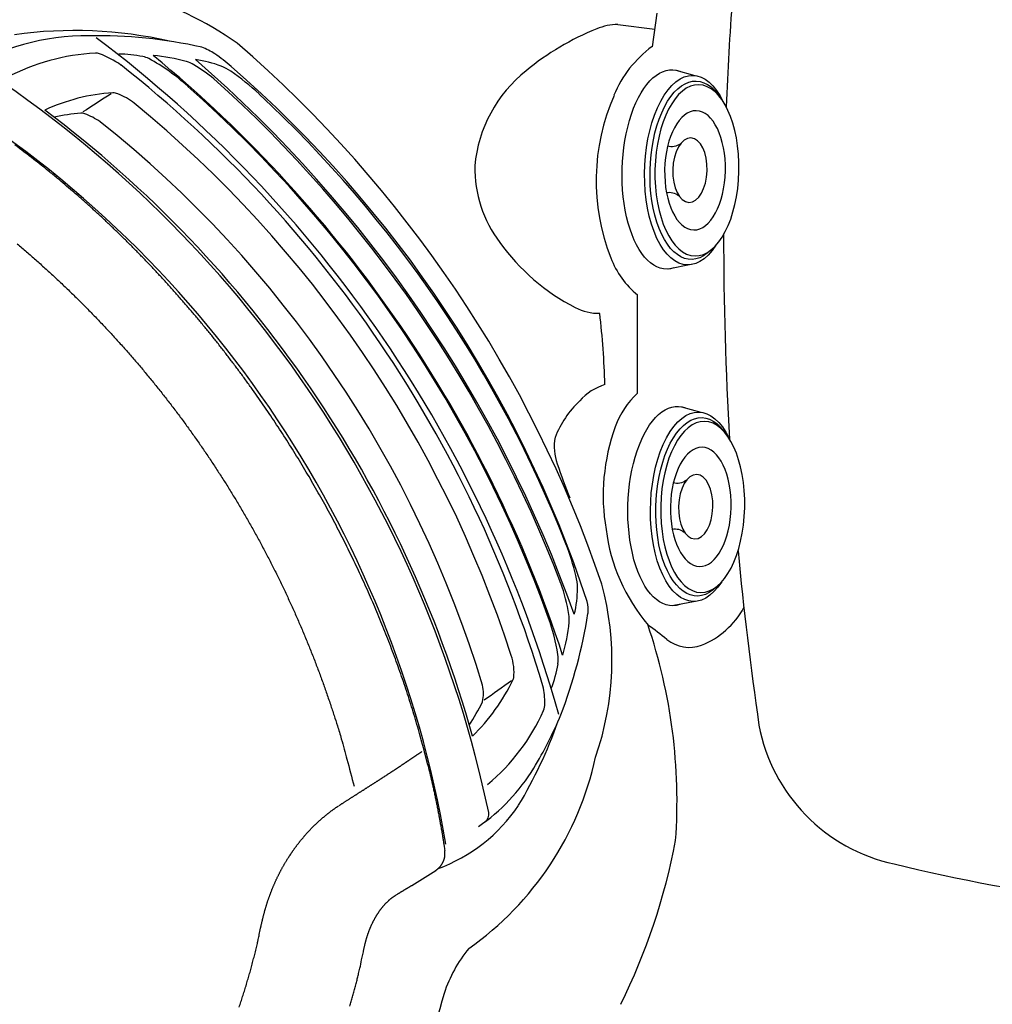
# Model space of a CAD drawing. Extents: x 942 to 1035, y 781 to 934.
# Drawn here: x 956 to 973, y 810 to 827 of the extents above; entities that cross this region are included whole.
import ezdxf

# ---------------------------------------------------------------- set-up
doc = ezdxf.new("R2010")
doc.units = 0
doc.header["$MEASUREMENT"] = 0
for name, color, linetype in [('1', 4, 'Continuous'), ('204', 7, 'Continuous'), ('Layer1', 3, 'Continuous')]:
    doc.layers.add(name, color=color, linetype=linetype)

# ---------------------------------------------------------------- blocks, each defined once
blk = doc.blocks.new('2014FW')
at = {"layer": '1', "color": 4, "linetype": 'Continuous'}
for centre, radius, start, end in [((-2.447, -3.458), 8.294, 102.3312, 116.0614), ((-4.125, 3.589), 1.059, 81.0897, 95.0736), ((-4.389, 1.904), 2.765, 73.5403, 81.0897), ((-9.486, -15.873), 21.258, 43.2533, 73.9423), ((-4.462, 0.354), 3.986, 114.1145, 147.5268), ((-10.636, -17.921), 22.429, 40.6465, 77.9717), ((-10.58, -17.805), 20.711, 36.8579, 81.7042), ((-3.511, -0.99), 4.269, 120.0296, 126.4356), ((-5.567, 2.549), 0.176, 95.3544, 117.6211), ((-5.488, 1.408), 1.319, 80.8734, 94.1755), ((-9.963, -16.735), 20.002, 41.7755, 76.4546), ((5.408, -1.748), 0.737, 20.4292, 36.806), ((-2.29, -3.893), 8.725, 3.8999, 15.9804), ((4.464, -3.799), 0.625, 12.0097, 38.5356), ((-0.445, -3.593), 6.866, 353.6839, 2.4534), ((0.708, -3.546), 4.37, 352.2061, 358.3656), ((3.091, -3.984), 3.309, 329.1733, 353.6839), ((5.84, -5.477), 0.18, 332.0158, 32.1351)]:
    blk.add_arc(centre, radius, start, end, dxfattribs=at)
at = {"layer": '1', "color": 3, "linetype": 'Continuous'}
for centre, radius, start, end in [((-3.593, 2.305), 2.19, 94.6366, 106.7011), ((-3.726, 3.568), 0.921, 80.9021, 92.7431), ((-4.275, 3.83), 0.483, 82.4481, 99.8097), ((-10.58, -17.806), 23.1, 44.5376, 74.0247), ((-4.249, 0.388), 4.143, 71.8911, 80.7178), ((-9.581, -16.124), 21.494, 46.4418, 72.0617), ((-3.789, 1.018), 3.336, 99.8097, 109.9227), ((-10.611, -17.857), 22.734, 43.0434, 75.5187), ((-4.87, -0.657), 5.009, 77.5523, 82.4481), ((-10.453, -17.617), 22.844, 45.8999, 73.0413), ((-4.596, 1.998), 2.119, 103.2632, 114.699), ((-4.978, 3.621), 0.452, 89.3897, 103.2632), ((-5.187, 0.626), 3.454, 72.537, 86.4615), ((-10.588, -17.807), 22.661, 44.7482, 73.4958), ((-4.138, 0.495), 3.696, 117.7966, 142.9488), ((-5.774, 3.597), 0.188, 94.77, 117.7966), ((-5.655, 2.174), 1.616, 79.8388, 94.77), ((-10.358, -17.408), 21.753, 41.5691, 76.7456), ((-5.19, 2.995), 0.289, 92.7608, 110.8678), ((-5.144, 2.03), 1.256, 77.6428, 92.7608), ((-3.672, 0.315), 3.366, 118.7933, 139.8272), ((8663.638, -5431.323), 10231.576, 147.9164281, 147.9197202), ((-10.045, -16.905), 20.814, 42.9455, 75.6164), ((-10.493, -17.668), 20.597, 40.4937, 78.096), ((2.301, -3.619), 4.245, 38.4573, 46.3547), ((4.966, -1.53), 0.859, 25.178, 39.9089), ((4.092, -1.941), 1.825, 10.6455, 25.178), ((3.211, -3.416), 3.138, 34.3335, 44.6376), ((5.325, -1.968), 0.575, 20.3066, 33.9314), ((3.149, -4.2), 3.326, 33.4727, 44.8598), ((2.764, -2.827), 3.277, 8.5461, 18.8506), ((4.877, -2.962), 1.204, 21.8984, 29.6972), ((3.976, -3.078), 2.096, 3.4423, 15.662), ((4.479, -3.387), 0.973, 19.6763, 42.9455), ((1.865, -3.043), 3.534, 339.2964, 359.2302), ((5.289, -3.089), 0.11, 359.2302, 15.9062), ((4.96, -3.735), 1.222, 23.7359, 38.4759), ((21048.959, -11840.296), 24144.376, 150.6419152, 150.6433103), ((5.75, -3.388), 0.36, 4.8166, 23.7359), ((2.576, -3.428), 3.533, 334.593, 1.1482)]:
    blk.add_arc(centre, radius, start, end, dxfattribs=at)
blk = doc.blocks.new('2014MJ2')
at = {"layer": '1', "color": 4, "linetype": 'Continuous'}
for p, q in [((1.602, -1.264), (1.693, -0.861)), ((-1.79, -0.884), (-1.708, -1.222))]:
    blk.add_line(p, q, dxfattribs=at)
for centre, radius, start, end in [((-0.718, -0.841), 0.27, 323.5571, 12.4638), ((0.606, -0.846), 0.257, 167.0052, 217.2529)]:
    blk.add_arc(centre, radius, start, end, dxfattribs=at)
for centre, major_axis, ratio, start_param, end_param in [((-0.05, -0.824), (-1.745, 0), 0.472022, 2.973716, 6.440071), ((-0.05, -1.191), (-1.659, 0), 0.479422, 2.471507, 7.03403)]:
    blk.add_ellipse(centre, major_axis=major_axis, ratio=ratio, start_param=start_param, end_param=end_param, dxfattribs=at)
at = {"layer": '1', "color": 3, "linetype": 'Continuous'}
blk.add_ellipse((-0.05, -1.249), major_axis=(-1.562, 0), ratio=0.486682, start_param=2.662218, end_param=6.9039, dxfattribs=at)
for centre, major_axis, ratio in [((-0.05, -1.31), (-1.499, 0.014), 0.490556), ((-0.05, -1.276), (-1.044, 0.01), 0.509137)]:
    blk.add_ellipse(centre, major_axis=major_axis, ratio=ratio, dxfattribs=at)
at = {"layer": '1', "color": 4, "linetype": 'Continuous'}
blk.add_ellipse((-0.05, -1.187), major_axis=(-0.564, 0), ratio=0.533197, dxfattribs=at)
blk = doc.blocks.new('FL')
at = {"layer": '204', "color": 4, "linetype": 'Continuous'}
blk.add_line((6.753, -0.233), (7.171, 0.031), dxfattribs=at)
for points in [[(6.968, 2.137), (6.919, 2.316, 0.002637), (6.869, 2.496, 0.002648), (6.817, 2.674, 0.002638), (6.763, 2.852, 0.002608), (6.707, 3.03, 0.002586), (6.649, 3.207, 0.002566), (6.59, 3.383, 0.002547), (6.528, 3.559, 0.002525), (6.465, 3.734, 0.002507), (6.4, 3.908, 0.002486), (6.333, 4.082, 0.002468), (6.265, 4.255, 0.002447), (6.195, 4.428, 0.00243), (6.123, 4.6, 0.00241), (6.05, 4.771, 0.002393), (5.975, 4.941, 0.002374), (5.898, 5.111, 0.002358), (5.82, 5.28, 0.002342), (5.74, 5.448, 0.002332), (5.659, 5.615, 0.002326), (5.576, 5.782, 0.00232), (5.491, 5.948, 0.002312), (5.405, 6.113, 0.002306), (5.318, 6.277, 0.002299), (5.229, 6.44, 0.002294), (5.138, 6.603, 0.002287), (5.046, 6.765, 0.002282), (4.953, 6.925, 0.002276), (4.858, 7.085, 0.002271), (4.761, 7.245, 0.002265), (4.663, 7.403, 0.00226), (4.564, 7.56, 0.002255), (4.463, 7.717, 0.00225), (4.361, 7.872, 0.002245), (4.258, 8.027, 0.002242), (4.153, 8.181, 0.002242), (4.046, 8.333, 0.002245), (3.939, 8.485, 0.00225), (3.83, 8.636, 0.002255), (3.719, 8.786, 0.00226), (3.607, 8.934, 0.002265), (3.494, 9.082, 0.002271), (3.38, 9.229, 0.002276), (3.264, 9.375, 0.002282), (3.147, 9.519, 0.002287), (3.028, 9.663, 0.002294), (2.909, 9.805, 0.002299), (2.787, 9.946, 0.002306), (2.665, 10.087, 0.002312), (2.541, 10.226, 0.00232), (2.416, 10.363, 0.002325), (2.29, 10.5, 0.00233), (2.162, 10.636, 0.002342), (2.033, 10.77, 0.002363), (1.903, 10.903, 0.002373), (1.772, 11.035, 0.002377), (1.639, 11.165, 0.002417), (1.505, 11.295, 0.002488), (1.37, 11.423, 0.002433), (1.233, 11.549, 0.002284), (1.097, 11.673, 0.002549), (0.957, 11.798, 0.003081), (0.812, 11.924, 0.00234), (0.675, 12.042, 0.000769), (0.551, 12.147, 0.003367), (0.388, 12.279, 0.005889), (0.135, 12.478, 0.002885), (-0.199, 12.736, 0.001524)], [(5.481, 1.167), (5.497, 1.177, -0.000099), (5.514, 1.188, -0.0001), (5.53, 1.199, -0.000099), (5.547, 1.209, -0.000095), (5.563, 1.22, -0.000093), (5.58, 1.23, -0.00009), (5.596, 1.241, -0.000088), (5.613, 1.252, -0.000086), (5.629, 1.262, -0.000083), (5.646, 1.273, -0.000081), (5.662, 1.283, -0.000079), (5.679, 1.294, -0.000077), (5.695, 1.304, -0.000075), (5.711, 1.315, -0.000073), (5.728, 1.325, -0.00007), (5.744, 1.335, -0.000065), (5.76, 1.346, -0.00006), (5.776, 1.356, -0.000053), (5.792, 1.366, -0.000047), (5.808, 1.377, -0.00004), (5.824, 1.387, -0.000034), (5.84, 1.397, -0.000027), (5.856, 1.407, -0.000021), (5.872, 1.417, -0.000013), (5.887, 1.427, -0.000007), (5.903, 1.437, 0), (5.918, 1.447, 0.000007), (5.934, 1.457, 0.000014), (5.949, 1.467, 0.000021), (5.965, 1.476, 0.000028), (5.98, 1.486, 0.000032), (5.995, 1.496, 0.000036), (6.01, 1.505, 0.00004), (6.025, 1.515, 0.000044), (6.04, 1.525, 0.000048), (6.055, 1.534, 0.000053), (6.07, 1.544, 0.000057), (6.085, 1.553, 0.000062), (6.099, 1.562, 0.000066), (6.114, 1.572, 0.000071), (6.128, 1.581, 0.000075), (6.143, 1.59, 0.00008), (6.157, 1.599, 0.000085), (6.171, 1.608, 0.00009), (6.185, 1.617, 0.000095), (6.199, 1.626, 0.000102), (6.213, 1.635, 0.000108), (6.227, 1.644, 0.000115), (6.241, 1.653, 0.000122), (6.254, 1.662, 0.000129), (6.268, 1.671, 0.000136), (6.282, 1.68, 0.000144), (6.295, 1.688, 0.000151), (6.308, 1.697, 0.000159), (6.321, 1.705, 0.000166), (6.334, 1.714, 0.000174), (6.347, 1.722, 0.000183), (6.36, 1.731, 0.000193), (6.373, 1.739, 0.000199), (6.386, 1.748, 0.000203), (6.398, 1.756, 0.000201), (6.411, 1.764, 0.000192), (6.423, 1.772, 0.000186), (6.436, 1.78, 0.000179), (6.448, 1.788, 0.000173), (6.46, 1.796, 0.000165), (6.472, 1.804, 0.000159), (6.484, 1.812, 0.000151), (6.495, 1.82, 0.000145), (6.507, 1.828, 0.000136), (6.519, 1.835, 0.000129), (6.53, 1.843, 0.000121), (6.542, 1.851, 0.000113), (6.553, 1.858, 0.000104), (6.564, 1.866, 0.000099), (6.575, 1.873, 0.000098), (6.586, 1.88, 0.000097), (6.597, 1.888, 0.000098), (6.608, 1.895, 0.000098), (6.618, 1.902, 0.000098), (6.629, 1.909, 0.000098), (6.639, 1.916, 0.000098), (6.649, 1.923, 0.000098), (6.659, 1.93, 0.000098), (6.67, 1.937, 0.000098), (6.679, 1.943, 0.000098), (6.689, 1.95, 0.000099), (6.699, 1.956, 0.0001), (6.709, 1.963, 0.000099), (6.718, 1.969, 0.000095), (6.727, 1.976, 0.000085), (6.736, 1.982, 0.000065), (6.745, 1.988, 0.000048), (6.754, 1.994, 0.000028), (6.763, 2, 0.000011), (6.772, 2.006, -0.000011), (6.78, 2.012, -0.000031), (6.789, 2.017, -0.000055), (6.797, 2.023, -0.000077), (6.805, 2.028, -0.000102), (6.813, 2.034, -0.000128), (6.821, 2.039, -0.00016), (6.828, 2.044, -0.000186), (6.836, 2.049, -0.00021), (6.843, 2.054, -0.000194), (6.85, 2.059, -0.000126), (6.857, 2.064, -0.000122), (6.864, 2.068, -0.000185), (6.871, 2.073, -0.00022), (6.877, 2.077, -0.000231), (6.883, 2.081, -0.000312), (6.889, 2.085, -0.000468), (6.895, 2.089, -0.000386), (6.901, 2.093, -0.00008), (6.906, 2.096, -0.000701), (6.912, 2.1, -0.00158), (6.92, 2.105, -0.000906), (6.931, 2.112, -0.000505)], [(7.03, 1.893), (7.028, 1.9, 0.000093), (7.027, 1.906, 0.000093), (7.025, 1.912, 0.000093), (7.024, 1.918, 0.000093), (7.022, 1.924, 0.000093), (7.021, 1.93, 0.000093), (7.019, 1.936, 0.000093), (7.018, 1.942, 0.000093), (7.016, 1.948, 0.000093), (7.015, 1.954, 0.000093), (7.013, 1.96, 0.000092), (7.012, 1.966, 0.000092), (7.01, 1.973, 0.000092), (7.009, 1.979, 0.000092), (7.007, 1.985, 0.000092), (7.005, 1.991, 0.000092), (7.004, 1.997, 0.000092), (7.002, 2.003, 0.000092), (7.001, 2.009, 0.000092), (6.999, 2.015, 0.000092), (6.998, 2.021, 0.000092), (6.996, 2.027, 0.000092), (6.995, 2.033, 0.000092), (6.993, 2.039, 0.000092), (6.991, 2.046, 0.000092), (6.99, 2.052, 0.000092), (6.988, 2.058, 0.000092), (6.987, 2.064, 0.000094), (6.985, 2.07, 0.000091), (6.984, 2.076, 0.000085), (6.982, 2.082, 0.000094), (6.98, 2.088, 0.000112), (6.979, 2.094, 0.000085), (6.977, 2.1, 0.000029), (6.976, 2.106, 0.00012), (6.974, 2.112, 0.000207), (6.971, 2.123, 0.000101), (6.968, 2.137, 0.000054)], [(7.03, 1.893), (7.039, 1.856, -0.000571), (7.048, 1.818, -0.000571), (7.057, 1.781, -0.000571), (7.066, 1.743, -0.000573), (7.075, 1.705, -0.000574), (7.084, 1.667, -0.000575), (7.093, 1.63, -0.000576), (7.102, 1.592, -0.000578), (7.11, 1.554, -0.000579), (7.119, 1.516, -0.00058), (7.127, 1.479, -0.000581), (7.135, 1.441, -0.000582), (7.144, 1.403, -0.000583), (7.152, 1.365, -0.000585), (7.16, 1.327, -0.000586), (7.168, 1.29, -0.000587), (7.176, 1.252, -0.000588), (7.183, 1.214, -0.000589), (7.191, 1.176, -0.00059), (7.199, 1.138, -0.000592), (7.206, 1.1, -0.000593), (7.213, 1.062, -0.000594), (7.221, 1.024, -0.000595), (7.228, 0.986, -0.000598), (7.235, 0.948, -0.000598), (7.242, 0.91, -0.000595), (7.249, 0.872, -0.000602), (7.256, 0.834, -0.000615), (7.263, 0.796, -0.000599), (7.269, 0.758, -0.00056), (7.276, 0.721, -0.00062), (7.282, 0.682, -0.000741), (7.289, 0.643, -0.000563), (7.295, 0.606, -0.000191), (7.3, 0.573, -0.000798), (7.307, 0.53, -0.001378), (7.317, 0.464, -0.000675), (7.331, 0.378, -0.000357)], [(4.633, 0.317), (4.642, 0.331, -0.001252), (4.652, 0.345, -0.00125), (4.662, 0.359, -0.001253), (4.671, 0.373, -0.001264), (4.681, 0.387, -0.001272), (4.691, 0.401, -0.001279), (4.701, 0.415, -0.001286), (4.711, 0.429, -0.001294), (4.721, 0.442, -0.001301), (4.732, 0.456, -0.001309), (4.742, 0.47, -0.001317), (4.752, 0.483, -0.001325), (4.763, 0.497, -0.001332), (4.773, 0.51, -0.00134), (4.784, 0.524, -0.001347), (4.794, 0.537, -0.001356), (4.805, 0.551, -0.001363), (4.816, 0.564, -0.001369), (4.827, 0.577, -0.001373), (4.838, 0.59, -0.001374), (4.849, 0.603, -0.001376), (4.86, 0.616, -0.001378), (4.871, 0.629, -0.00138), (4.882, 0.642, -0.001382), (4.893, 0.655, -0.001384), (4.905, 0.668, -0.001386), (4.916, 0.68, -0.001388), (4.927, 0.693, -0.00139), (4.939, 0.705, -0.001392), (4.951, 0.718, -0.001394), (4.962, 0.73, -0.001396), (4.974, 0.743, -0.001398), (4.986, 0.755, -0.0014), (4.998, 0.767, -0.001403), (5.01, 0.779, -0.001404), (5.022, 0.792, -0.001406), (5.034, 0.804, -0.001406), (5.046, 0.816, -0.001406), (5.058, 0.827, -0.001406), (5.071, 0.839, -0.001406), (5.083, 0.851, -0.001406), (5.096, 0.863, -0.001407), (5.108, 0.874, -0.001407), (5.121, 0.886, -0.001407), (5.133, 0.897, -0.001408), (5.146, 0.909, -0.001409), (5.159, 0.92, -0.001409), (5.172, 0.931, -0.00141), (5.185, 0.942, -0.001411), (5.198, 0.954, -0.001412), (5.211, 0.965, -0.001412), (5.224, 0.976, -0.001412), (5.237, 0.986, -0.001416), (5.25, 0.997, -0.001424), (5.263, 1.008, -0.001427), (5.277, 1.019, -0.001426), (5.29, 1.029, -0.001446), (5.303, 1.04, -0.001484), (5.317, 1.05, -0.001448), (5.33, 1.06, -0.001357), (5.344, 1.071, -0.001509), (5.358, 1.081, -0.001815), (5.372, 1.091, -0.001379), (5.385, 1.101, -0.000461), (5.397, 1.11, -0.001969), (5.413, 1.121, -0.003425), (5.437, 1.137, -0.001678), (5.469, 1.159, -0.000887)], [(7.171, 0.031), (7.176, 0.034, 0.004107), (7.181, 0.037, 0.004123), (7.186, 0.04, 0.004126), (7.191, 0.044, 0.004118), (7.195, 0.047, 0.004115), (7.2, 0.05, 0.004113), (7.204, 0.054, 0.004111), (7.209, 0.058, 0.004108), (7.213, 0.061, 0.004107), (7.218, 0.065, 0.004105), (7.222, 0.069, 0.004103), (7.226, 0.073, 0.004102), (7.23, 0.077, 0.004101), (7.234, 0.081, 0.0041), (7.238, 0.085, 0.004099), (7.242, 0.089, 0.004099), (7.246, 0.094, 0.004098), (7.25, 0.098, 0.004098), (7.254, 0.102, 0.004099), (7.257, 0.107, 0.0041), (7.261, 0.111, 0.0041), (7.264, 0.116, 0.004099), (7.268, 0.121, 0.004095), (7.271, 0.125, 0.004088), (7.274, 0.13, 0.004084), (7.277, 0.135, 0.004081), (7.281, 0.14, 0.004081), (7.284, 0.145, 0.004082), (7.287, 0.15, 0.004085), (7.289, 0.155, 0.00409), (7.292, 0.16, 0.004095), (7.295, 0.165, 0.004103), (7.298, 0.17, 0.004113), (7.3, 0.175, 0.004128), (7.303, 0.18, 0.004136), (7.305, 0.186, 0.004139), (7.307, 0.191, 0.004137), (7.309, 0.196, 0.004129), (7.312, 0.202, 0.004123), (7.314, 0.207, 0.004118), (7.315, 0.212, 0.004115), (7.317, 0.218, 0.004111), (7.319, 0.223, 0.004109), (7.321, 0.229, 0.004108), (7.322, 0.235, 0.004107), (7.324, 0.24, 0.004107), (7.325, 0.246, 0.004107), (7.326, 0.251, 0.00411), (7.328, 0.257, 0.004109), (7.329, 0.263, 0.004104), (7.33, 0.268, 0.004099), (7.331, 0.274, 0.004092), (7.331, 0.28, 0.004092), (7.332, 0.285, 0.004097), (7.333, 0.291, 0.004087), (7.333, 0.297, 0.004063), (7.334, 0.303, 0.0041), (7.334, 0.308, 0.004188), (7.334, 0.314, 0.004073), (7.334, 0.32, 0.003806), (7.334, 0.326, 0.004211), (7.334, 0.332, 0.005039), (7.334, 0.337, 0.003826), (7.334, 0.343, 0.001295), (7.334, 0.348, 0.00543), (7.333, 0.355, 0.009413), (7.332, 0.365, 0.004609), (7.331, 0.378, 0.002437)], [(4.106, -0.983), (4.11, -0.964, -0.001198), (4.114, -0.944, -0.001194), (4.118, -0.924, -0.001199), (4.123, -0.904, -0.001212), (4.127, -0.884, -0.001222), (4.132, -0.865, -0.001231), (4.136, -0.845, -0.00124), (4.141, -0.825, -0.00125), (4.146, -0.806, -0.001258), (4.15, -0.786, -0.001268), (4.155, -0.767, -0.001277), (4.16, -0.747, -0.001287), (4.166, -0.727, -0.001295), (4.171, -0.708, -0.001303), (4.176, -0.688, -0.001313), (4.182, -0.669, -0.001326), (4.187, -0.65, -0.001328), (4.193, -0.63, -0.001321), (4.199, -0.611, -0.00132), (4.205, -0.592, -0.001323), (4.211, -0.572, -0.001328), (4.217, -0.553, -0.001335), (4.223, -0.534, -0.001341), (4.229, -0.515, -0.001348), (4.235, -0.496, -0.001354), (4.242, -0.476, -0.00136), (4.249, -0.457, -0.001366), (4.255, -0.438, -0.001373), (4.262, -0.419, -0.001379), (4.269, -0.4, -0.001386), (4.276, -0.381, -0.001392), (4.283, -0.363, -0.001399), (4.29, -0.344, -0.001405), (4.298, -0.325, -0.001412), (4.305, -0.306, -0.001417), (4.313, -0.288, -0.001422), (4.32, -0.269, -0.001426), (4.328, -0.25, -0.00143), (4.336, -0.232, -0.001434), (4.344, -0.213, -0.001438), (4.352, -0.195, -0.001441), (4.36, -0.176, -0.001446), (4.369, -0.158, -0.001449), (4.377, -0.14, -0.001454), (4.385, -0.121, -0.001458), (4.394, -0.103, -0.001462), (4.403, -0.085, -0.001466), (4.412, -0.067, -0.001471), (4.421, -0.049, -0.001475), (4.43, -0.031, -0.00148), (4.439, -0.013, -0.001484), (4.448, 0.005, -0.001488), (4.457, 0.023, -0.001494), (4.467, 0.041, -0.001501), (4.476, 0.058, -0.001502), (4.486, 0.076, -0.001498), (4.496, 0.094, -0.001515), (4.506, 0.111, -0.001552), (4.516, 0.129, -0.001512), (4.526, 0.146, -0.001415), (4.536, 0.163, -0.001569), (4.546, 0.181, -0.001881), (4.557, 0.198, -0.001428), (4.567, 0.215, -0.000482), (4.577, 0.23, -0.002031), (4.589, 0.249, -0.003518), (4.608, 0.278, -0.001722), (4.633, 0.317, -0.000911)], [(6.516, -0.376), (6.523, -0.372, -0.000219), (6.529, -0.368, -0.00022), (6.535, -0.364, -0.00022), (6.542, -0.36, -0.000221), (6.548, -0.356, -0.000221), (6.555, -0.352, -0.000222), (6.561, -0.348, -0.000223), (6.567, -0.344, -0.000225), (6.574, -0.34, -0.000226), (6.58, -0.337, -0.000228), (6.586, -0.333, -0.00023), (6.593, -0.329, -0.000232), (6.599, -0.325, -0.000234), (6.605, -0.321, -0.000237), (6.611, -0.317, -0.00024), (6.618, -0.313, -0.000243), (6.624, -0.31, -0.000246), (6.63, -0.306, -0.000249), (6.636, -0.302, -0.000253), (6.642, -0.299, -0.000257), (6.648, -0.295, -0.000262), (6.654, -0.291, -0.000266), (6.66, -0.288, -0.000271), (6.666, -0.284, -0.000277), (6.672, -0.281, -0.000282), (6.678, -0.277, -0.000287), (6.683, -0.274, -0.000296), (6.689, -0.271, -0.000309), (6.695, -0.267, -0.000308), (6.7, -0.264, -0.000294), (6.706, -0.261, -0.000334), (6.711, -0.257, -0.000412), (6.717, -0.254, -0.000321), (6.722, -0.251, -0.000108), (6.727, -0.248, -0.000473), (6.733, -0.245, -0.000867), (6.742, -0.24, -0.000445), (6.753, -0.233, -0.00024)], [(5.915, -1.346), (5.918, -1.331, -0.001769), (5.921, -1.317, -0.001763), (5.925, -1.302, -0.00177), (5.928, -1.287, -0.001793), (5.931, -1.272, -0.00181), (5.935, -1.258, -0.001825), (5.938, -1.243, -0.00184), (5.942, -1.228, -0.001858), (5.946, -1.214, -0.001873), (5.95, -1.199, -0.001891), (5.954, -1.184, -0.001907), (5.958, -1.17, -0.001925), (5.962, -1.155, -0.001941), (5.967, -1.141, -0.001959), (5.971, -1.126, -0.001976), (5.976, -1.112, -0.001994), (5.981, -1.098, -0.002011), (5.985, -1.083, -0.00203), (5.99, -1.069, -0.002046), (5.996, -1.055, -0.002065), (6.001, -1.041, -0.002082), (6.006, -1.027, -0.002101), (6.012, -1.013, -0.002118), (6.017, -0.998, -0.002138), (6.023, -0.985, -0.002155), (6.029, -0.971, -0.002174), (6.034, -0.957, -0.002191), (6.041, -0.943, -0.002211), (6.047, -0.929, -0.002228), (6.053, -0.915, -0.002247), (6.059, -0.902, -0.002264), (6.066, -0.888, -0.002283), (6.073, -0.875, -0.0023), (6.079, -0.861, -0.00232), (6.086, -0.848, -0.002336), (6.093, -0.834, -0.002354), (6.101, -0.821, -0.002372), (6.108, -0.808, -0.002394), (6.115, -0.795, -0.002429), (6.123, -0.781, -0.002489), (6.131, -0.768, -0.002538), (6.138, -0.755, -0.00259), (6.146, -0.743, -0.002638), (6.155, -0.73, -0.002694), (6.163, -0.717, -0.002744), (6.171, -0.705, -0.0028), (6.18, -0.692, -0.002851), (6.188, -0.68, -0.002909), (6.197, -0.667, -0.002961), (6.206, -0.655, -0.00302), (6.215, -0.643, -0.003073), (6.225, -0.631, -0.003133), (6.234, -0.619, -0.003187), (6.244, -0.608, -0.003247), (6.253, -0.596, -0.003301), (6.263, -0.585, -0.003362), (6.273, -0.573, -0.003417), (6.283, -0.562, -0.00348), (6.294, -0.551, -0.003532), (6.304, -0.54, -0.003589), (6.315, -0.529, -0.003649), (6.326, -0.519, -0.003723), (6.337, -0.508, -0.003756), (6.348, -0.498, -0.003776), (6.359, -0.488, -0.003889), (6.371, -0.478, -0.004043), (6.382, -0.468, -0.003874), (6.394, -0.459, -0.003757), (6.405, -0.45, -0.003954), (6.415, -0.443, -0.003968), (6.425, -0.435, -0.00435), (6.435, -0.429, -0.004615), (6.444, -0.422, -0.003669), (6.453, -0.416, -0.002469), (6.461, -0.411, -0.003246), (6.472, -0.404, -0.001877), (6.491, -0.392, -0.000605), (6.516, -0.376, -0.000454)], [(3.73, -2.363, 0.000776), (3.745, -2.317, 0.000797), (3.761, -2.27, 0.000815), (3.776, -2.223, 0.000835), (3.791, -2.176, 0.000853), (3.806, -2.129, 0.000873), (3.821, -2.082, 0.000891), (3.836, -2.035, 0.000911), (3.85, -1.988, 0.000929), (3.864, -1.941, 0.00095), (3.879, -1.893, 0.000969), (3.893, -1.846, 0.000992), (3.906, -1.799, 0.001014), (3.92, -1.751, 0.00104), (3.933, -1.704, 0.001058), (3.946, -1.656, 0.001074), (3.959, -1.609, 0.001105), (3.972, -1.561, 0.001155), (3.984, -1.513, 0.001139), (3.997, -1.465, 0.001077), (4.009, -1.418, 0.001224), (4.021, -1.369, 0.001514), (4.032, -1.32, 0.001151), (4.044, -1.273, 0.00035), (4.053, -1.231, 0.001709), (4.065, -1.177, 0.003056), (4.083, -1.093, 0.001501), (4.106, -0.983, 0.000789)], [(5.67, -2.347, 0.001549), (5.694, -2.264, 0.001538), (5.717, -2.182, 0.001464), (5.739, -2.099, 0.001676), (5.762, -2.016, 0.002087), (5.783, -1.93, 0.001588), (5.804, -1.849, 0.000474), (5.822, -1.776, 0.002377), (5.844, -1.682, 0.004282), (5.875, -1.537, 0.002107), (5.915, -1.346, 0.001107)]]:
    blk.add_lwpolyline(points, format="xyb", dxfattribs=at)
blk = doc.blocks.new('FL1')
at = {"layer": '204', "color": 4, "linetype": 'Continuous'}
blk.add_lwpolyline([(9.047485, 1.310119, -0.002960382), (9.210674, 1.171153, -0.002958553), (9.372106, 1.030269, -0.002957438), (9.531834, 0.88756, -0.002956002), (9.689774, 0.742969, -0.0029551), (9.845979, 0.596586, -0.002953917), (10.000364, 0.448356, -0.0029532), (10.152986, 0.298368, -0.002952309), (10.303755, 0.146568, -0.002951792), (10.452731, -0.006955, -0.002951193), (10.599823, -0.162255, -0.002950879), (10.745091, -0.319246, -0.002950578), (10.888443, -0.477978, -0.002950471), (11.029942, -0.638366, -0.002950469), (11.169494, -0.800461, -0.002950569), (11.307162, -0.964178, -0.002950866), (11.442852, -1.129566, -0.002951172), (11.576627, -1.296543, -0.002951767), (11.708393, -1.465156, -0.002952277), (11.838214, -1.635324, -0.002953165), (11.965994, -1.807092, -0.002953872), (12.091799, -1.980382, -0.002955047), (12.215532, -2.155237, -0.002955946), (12.337259, -2.33158, -0.002957401), (12.456883, -2.509453, -0.002958479), (12.574472, -2.688779, -0.002960198), (12.689925, -2.869601, -0.002961454), (12.803313, -3.051842, -0.002963436), (12.914534, -3.235544, -0.002964834), (13.023659, -3.420631, -0.002967071), (13.130585, -3.607142, -0.00296862), (13.235387, -3.795007, -0.002970884), (13.337961, -3.984266, -0.002972717), (13.438373, -4.174833, -0.002976568), (13.536501, -4.366709, -0.002973176), (13.632358, -4.55968, -0.002967893), (13.725776, -4.753633, -0.002971013), (13.816851, -4.948529, -0.002974049), (13.905497, -5.144418, -0.002965337), (13.991786, -5.341164, -0.002946499), (14.075606, -5.538754, -0.002971327), (14.157126, -5.737424, -0.003029551), (14.236271, -5.937292, -0.002943291), (14.312835, -6.137149, -0.002748123), (14.386614, -6.336612, -0.003030552), (14.458875, -6.540178, -0.003609055), (14.529921, -6.749428, -0.002741326), (14.595211, -6.946351, -0.000945298), (14.653045, -7.124775, -0.003860156), (14.721803, -7.355508, -0.006640433), (14.820565, -7.712894, -0.00324742), (14.945615, -8.182128, -0.001720885)], format="xyb", dxfattribs=at)
at = {"layer": '1', "color": 1, "linetype": 'ByBlock'}
blk.add_blockref('FL', (9.20327, -9.688338), dxfattribs=at)
blk = doc.blocks.new('2015ENVOY')
at = {"layer": 'Layer1', "linetype": 'Continuous'}
for p, q in [((25.34, 29.348), (25.255, 28.764)), ((24.655, 29.153), (25.3, 29.07)), ((25, 22.695), (25, 24.417))]:
    blk.add_line(p, q, dxfattribs=at)
for centre, radius, start, end in [((14.477, 23.789), 6.142, 55.0986, 92.8805), ((85.185, 25.387), 58.678, 175.86803, 177.73093), ((24.676, 28.147), 1.007, 91.2079, 112.8694), ((15.14, 21.46), 7.586, 77.3046, 97.9514), ((26.031, 24.71), 4.701, 111.8106, 129.3973), ((3.713, 12.313), 21.829, 18.821, 49.1525), ((26.438, 27.152), 2.001, 126.2586, 157.6767), ((24.554, 26.456), 2.414, 128.5946, 174.7674), ((2.627, 11.558), 19.293, 9.6857, 59.0346), ((27.991, 26.422), 3.715, 156.364, 201.4251), ((24.327, 26.646), 2.177, 179.2239, 216.9638), ((85.185, 25.387), 58.678, 179.91686, 183.41546), ((25.606, 27.504), 3.716, 215.6731, 242.8411), ((25.961, 25.603), 1.526, 200.6326, 230.9931), ((24.319, 24.96), 0.865, 241.7053, 271.3109), ((8.774, 22.341), 15.664, 1.8464, 6.428), ((24.723, 21.897), 0.994, 107.1838, 137.7972), ((26.003, 21.605), 1.482, 132.582, 160.0868), ((25.214, 21.274), 1.78, 133.5833, 158.602), ((27.939, 20.903), 3.541, 160.0868, 189.6219), ((24.427, 21.762), 0.886, 169.444, 199.947), ((36.081, 25.658), 13.173, 198.5861, 201.3428), ((27.698, 20.738), 3.278, 187.4872, 219.8934), ((85.185, 25.387), 58.678, 185.32731, 188.32874), ((19.387, 18.019), 5.164, 340.8279, 14.9984), ((25.57, 19.648), 1.471, 291.9886, 331.3415), ((16.059, 15.549), 9.632, 355.9159, 18.7588), ((22.307, 14.484), 5.051, 50.5798, 55.2959), ((25.907, 18.863), 0.618, 230.5798, 290.2806), ((15.952, 19.655), 8.119, 329.0638, 340.478), ((30.136, 17.45), 3.063, 190.5836, 257.8961), ((18.843, 17.504), 5.549, 305.2884, 347.7107), ((20.517, 17.083), 2.885, 289.8943, 326.2633), ((14.73, 16.938), 11.131, 333.6517, 349.2557), ((36.968, 45.034), 31.479, 256.2651, 269.0797), ((23.766, 11.517), 2.253, 139.677, 162.6792), ((35.647, 7.984), 14.648, 163.3196, 180.9167)]:
    blk.add_arc(centre, radius, start, end, dxfattribs=at)
at = {"layer": '1', "color": 1, "linetype": 'Continuous', "rotation": 335.0404904219866}
blk.add_blockref('2014FW', (19.233, 22.764), dxfattribs=at)
at = {"layer": '1', "color": 1, "linetype": 'Continuous', "xscale": -1, "rotation": 88.17880346644623}
for p in [(24.729, 26.59), (24.83, 20.697)]:
    blk.add_blockref('2014MJ2', p, dxfattribs=at)
at = {"layer": '1', "color": 1, "linetype": 'ByBlock'}
blk.add_blockref('FL1', (5.091, 24), dxfattribs=at)

msp = doc.modelspace()

# ---------------------------------------------------------------- block references
at = {"layer": '1', "color": 1}
msp.add_blockref('2015ENVOY', (942.28, 797.849), dxfattribs=at)

doc.saveas('drawing.dxf')
